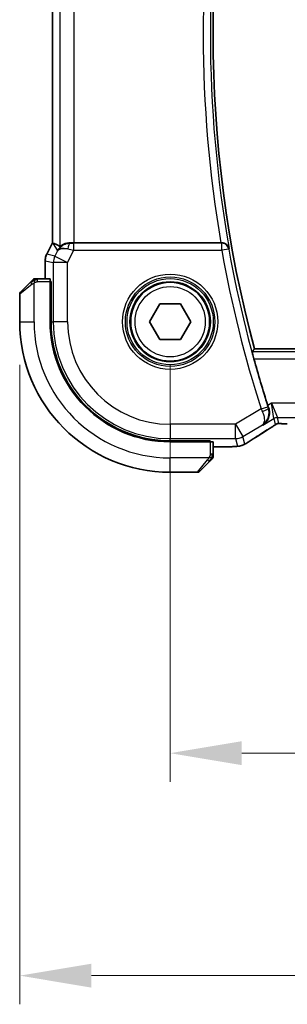
# Model space of a CAD drawing. Units: millimetres. Extents: x 29 to 3979, y 16 to 718.
# Drawn here: x 1176 to 1195, y 225 to 294 of the extents above; entities that cross this region are included whole.
import ezdxf

# ---------------------------------------------------------------- set-up
doc = ezdxf.new("R2010")
doc.units = ezdxf.units.MM
doc.header["$LTSCALE"] = 2
doc.layers.get('Defpoints').update_dxf_attribs({"lineweight": 25})
for name, color, linetype, lineweight in [('Dimension (ISO)', 7, 'Continuous', 18), ('Visible (ISO)', 7, 'Continuous', 35), ('Visible Narrow (ISO)', 7, 'Continuous', 25)]:
    doc.layers.add(name, color=color, linetype=linetype, lineweight=lineweight)
doc.styles.add('Note Text (TK)', font='txt')
doc.dimstyles.new('Default - Method 1b (TK)', dxfattribs={"dimscale": 2, "dimtxt": 2.5, "dimasz": 2.5, "dimexe": 1, "dimexo": 1.5, "dimgap": 1, "dimtad": 1, "dimtoh": 1, "dimrnd": 1e-08, "dimdsep": 46, "dimtxsty": 'Note Text (TK)', "dimcen": 0.09, "dimdle": 5, "dimclrd": 100, "dimclre": 100, "dimclrt": 7, "dimadec": 1, "dimazin": 1, "dimtfac": 1, "dimtmove": 0, "dimatfit": 3, "dimfxl": 1, "dimtolj": 1, "dimlwd": -1, "dimlwe": -1, "dimarcsym": 0})

# ---------------------------------------------------------------- blocks, each defined once
blk = doc.blocks.new('*D22')
at = {"layer": 'Defpoints', "color": 0}
for p in [(1186.918, 272.51), (1316.918, 272.51), (1316.918, 242.41)]:
    blk.add_point(p, dxfattribs=at)
at = {"layer": 'Dimension (ISO)', "color": 100}
for p, q in [((1186.918, 269.51), (1186.918, 240.41)), ((1316.918, 269.51), (1316.918, 240.41)), ((1191.918, 242.41), (1311.918, 242.41))]:
    blk.add_line(p, q, dxfattribs=at)
for points in [[(1191.918, 243.244), (1191.918, 241.577), (1186.918, 242.41)], [(1311.918, 243.244), (1311.918, 241.577), (1316.918, 242.41)]]:
    blk.add_solid(points, dxfattribs=at)
at = {"layer": 'Dimension (ISO)', "color": 7, "insert": (1246.974, 246.91), "char_height": 5, "attachment_point": 4, "style": 'Note Text (TK)'}
blk.add_mtext('\\A1;130', dxfattribs=at)
blk = doc.blocks.new('*D23')
at = {"layer": 'Defpoints', "color": 0}
for p in [(1176.418, 272.51), (1327.418, 272.51), (1327.418, 226.889)]:
    blk.add_point(p, dxfattribs=at)
at = {"layer": 'Dimension (ISO)', "color": 100}
for p, q in [((1176.418, 269.51), (1176.418, 224.889)), ((1327.418, 269.51), (1327.418, 224.889)), ((1181.418, 226.889), (1322.418, 226.889))]:
    blk.add_line(p, q, dxfattribs=at)
for points in [[(1181.418, 227.722), (1181.418, 226.055), (1176.418, 226.889)], [(1322.418, 227.722), (1322.418, 226.055), (1327.418, 226.889)]]:
    blk.add_solid(points, dxfattribs=at)
at = {"layer": 'Dimension (ISO)', "color": 7, "insert": (1247.528, 231.389), "char_height": 5, "attachment_point": 4, "style": 'Note Text (TK)'}
blk.add_mtext('\\A1;151', dxfattribs=at)

msp = doc.modelspace()

# ---------------------------------------------------------------- linework, layer by layer
at = {"layer": 'Visible (ISO)'}
for p, q in [((1178.696, 278.0037), (1178.696, 307.0172)), ((1178.3015, 277.2149), (1178.696, 278.0037)), ((1178.696, 278.0037), (1178.6965, 278.0036)), ((1178.7215, 277.9977), (1178.6965, 278.0036)), ((1190.4644, 278.0104), (1180.2269, 278.0104)), ((1178.3015, 277.2149), (1178.3015, 277.2149)), ((1178.196, 276.7677), (1178.196, 276.7677)), ((1178.196, 275.5104), (1178.196, 276.7677)), ((1178.5356, 275.5104), (1177.6719, 275.5104)), ((1176.4761, 274.569), (1177.1698, 275.2627)), ((1178.5425, 275.3104), (1178.6041, 275.3104)), ((1178.5425, 275.3104), (1178.5425, 272.5104)), ((1178.6041, 275.2104), (1178.5425, 275.2104)), ((1178.6041, 275.3104), (1178.6041, 272.5104)), ((1176.4175, 274.4276), (1176.4175, 272.5104)), ((1185.4742, 272.5104), (1186.1959, 273.7604)), ((1186.1959, 273.7604), (1187.6392, 273.7604)), ((1187.6392, 273.7604), (1188.3609, 272.5104)), ((1186.1959, 271.2604), (1185.4742, 272.5104)), ((1188.3609, 272.5104), (1187.6392, 271.2604)), ((1187.6392, 271.2604), (1186.1959, 271.2604)), ((1311.0393, 270.6104), (1192.7957, 270.6104)), ((1186.9175, 264.197), (1189.7175, 264.197)), ((1186.9175, 264.1354), (1189.7175, 264.1354)), ((1189.6175, 264.1354), (1189.6175, 264.197)), ((1189.7175, 264.197), (1189.7175, 264.1354)), ((1189.9175, 263.2648), (1189.9175, 264.1285)), ((1190.7278, 263.7889), (1189.9175, 263.7889)), ((1189.6698, 262.7627), (1188.9761, 262.069)), ((1186.9175, 262.0104), (1188.8347, 262.0104))]:
    msp.add_line(p, q, dxfattribs=at)
msp.add_circle((1186.9175, 272.5104), 2.75, dxfattribs=at)
for centre, radius, start, end in [((1274.6745, 292.5104), 84.7569, 165.025691, 194.974309), ((1177.5004, 275.3104), 0.2, 112.5, 135), ((1177.5004, 275.3104), 0.2, 90, 112.5), ((1176.6175, 274.4276), 0.2, 135, 180), ((1186.9175, 272.5104), 10.5, 180, 270), ((1186.9175, 272.5104), 8.375, 180, 270), ((1186.9175, 272.5104), 8.3135, 180, 270), ((1274.6745, 292.5104), 84.9665, 195.420287, 197.706712), ((1189.7175, 263.0933), 0.2, 315, 337.421915), ((1189.7175, 263.0933), 0.2, 337.5, 0), ((1188.8347, 262.2104), 0.2, 270, 315)]:
    msp.add_arc(centre, radius, start, end, dxfattribs=at)
for centre, major_axis, ratio, start_param, end_param in [((1181.0637, 275.2074), (-2.5688, 2.7639), 0.1840374, 5.6849431, 6.0150243), ((1179.9497, 277.0098), (0.9044, -0.4271), 0.4888463, 1.9893197, 3.0957155), ((1179.9497, 277.0098), (-1.0029, -0.0582), 0.9795684, 5.5741968, 5.7526463), ((1179.9497, 277.0098), (-1.0029, -0.0582), 0.9795684, 4.6462505, 4.9993093), ((1180.2269, 278.0454), (-1, 0), 0.0349208, 1.2882354, 1.5707963), ((1190.4617, 278.0278), (0.5064, -0.0001), 0.0342554, 4.7178648, 4.8577698), ((1178.5356, 275.3104), (0, 0.2), 0.0349208, 4.712389, 6.2831853), ((1193.2791, 265.6432), (0.4264, -0.6769), 0.5272512, 6.2819386, 6.2831114), ((1189.7175, 264.1285), (-0.2, 0), 0.0349208, 3.1415927, 4.712389)]:
    msp.add_ellipse(centre, major_axis=major_axis, ratio=ratio, start_param=start_param, end_param=end_param, dxfattribs=at)
for points, knots in [([(1179.1522, 277.6047), (1179.2221, 277.6926), (1179.3113, 277.7731), (1179.4754, 277.8749), (1179.5421, 277.9076), (1179.6122, 277.933)], [0, 0, 0, 0, 0.039138194, 0.039138194, 0.062376192, 0.062376192, 0.062376192, 0.062376192]), ([(1179.9481, 278.0118), (1179.9179, 278.0121), (1179.8885, 278.0111), (1179.7705, 278.0025), (1179.6808, 277.9837), (1179.5235, 277.9318), (1179.4558, 277.8992), (1179.3522, 277.8407), (1179.3072, 277.8095), (1179.2471, 277.7669), (1179.2307, 277.7556), (1179.2275, 277.7575)], [-0.4045473, -0.4045473, -0.4045473, -0.4045473, -0.39545561, -0.39545561, -0.36640697, -0.36640697, -0.33735833, -0.33735833, -0.3089286, -0.3089286, -0.28182855, -0.28182855, -0.28182855, -0.28182855]), ([(1191.0409, 277.6152), (1191.0408, 277.616), (1191.0406, 277.6168), (1191.0297, 277.6658), (1191.0109, 277.7134), (1190.9587, 277.8019), (1190.9251, 277.8438), (1190.8323, 277.9258), (1190.7778, 277.9551), (1190.6992, 277.9857), (1190.6679, 277.9949), (1190.6027, 278.0074), (1190.5692, 278.0108), (1190.535, 278.0106)], [-0.00035815, -0.00035815, -0.00035815, -0.00035815, 0, 0, 0.02150516, 0.02150516, 0.04259517, 0.04259517, 0.06882241, 0.06882241, 0.08445704, 0.08445704, 0.09977381, 0.09977381, 0.09977381, 0.09977381]), ([(1178.196, 276.7677), (1178.196, 276.8741), (1178.2136, 276.9817), (1178.262, 277.1279), (1178.2802, 277.1722), (1178.3016, 277.2148)], [0, 0, 0, 0, 0.031909933, 0.031909933, 0.046206547, 0.046206547, 0.046206547, 0.046206547]), ([(1177.5456, 275.5104), (1177.5341, 275.5104), (1177.5243, 275.5104), (1177.517, 275.5104), (1177.5099, 275.5104), (1177.5053, 275.5104), (1177.5029, 275.5104), (1177.5026, 275.5104), (1177.5024, 275.5104), (1177.5021, 275.5104), (1177.5005, 275.5104), (1177.5004, 275.5104), (1177.5004, 275.5104)], [0.5, 0.5, 0.5, 0.5, 0.6699894, 0.6699894, 0.6699894, 0.83656608, 0.83656608, 0.83656608, 0.85622576, 0.85622576, 0.85622576, 1, 1, 1, 1]), ([(1177.6719, 275.5104), (1177.6639, 275.5104), (1177.6557, 275.5104), (1177.647, 275.5104), (1177.6385, 275.5104), (1177.6296, 275.5104), (1177.6206, 275.5104), (1177.6115, 275.5104), (1177.6024, 275.5104), (1177.5936, 275.5104), (1177.5846, 275.5104), (1177.576, 275.5104), (1177.5681, 275.5104), (1177.5599, 275.5104), (1177.5524, 275.5104), (1177.5456, 275.5104)], [0, 0, 0, 0, 0.10026775, 0.10026775, 0.10026775, 0.19847065, 0.19847065, 0.19847065, 0.29651622, 0.29651622, 0.29651622, 0.39628078, 0.39628078, 0.39628078, 0.5, 0.5, 0.5, 0.5]), ([(1177.3059, 275.3988), (1177.2979, 275.3908), (1177.2892, 275.3821), (1177.2799, 275.3728), (1177.2708, 275.3637), (1177.2612, 275.3541), (1177.251, 275.3439), (1177.2415, 275.3344), (1177.2318, 275.3247), (1177.2225, 275.3154), (1177.213, 275.3059), (1177.2038, 275.2967), (1177.1949, 275.2878), (1177.1861, 275.279), (1177.1777, 275.2706), (1177.1698, 275.2627)], [0.5, 0.5, 0.5, 0.5, 0.60524772, 0.60524772, 0.60524772, 0.707891, 0.707891, 0.707891, 0.80414857, 0.80414857, 0.80414857, 0.90207429, 0.90207429, 0.90207429, 1, 1, 1, 1]), ([(1177.359, 275.4519), (1177.3589, 275.4518), (1177.3589, 275.4518), (1177.356, 275.4489), (1177.3532, 275.4461), (1177.3476, 275.4405), (1177.3392, 275.4321), (1177.3304, 275.4233), (1177.3184, 275.4113), (1177.3059, 275.3988)], [0, 0, 0, 0, 0.16464555, 0.16464555, 0.16464555, 0.3268563, 0.3268563, 0.3268563, 0.5, 0.5, 0.5, 0.5]), ([(1192.7667, 269.9181), (1192.7499, 269.9789), (1192.7325, 270.0438), (1192.7009, 270.166), (1192.6868, 270.223), (1192.6656, 270.3128), (1192.6571, 270.3518), (1192.6477, 270.4024), (1192.6464, 270.4157), (1192.648, 270.4178)], [0.231023484, 0.231023484, 0.231023484, 0.231023484, 0.249883853, 0.249883853, 0.269225108, 0.269225108, 0.288164664, 0.288164664, 0.305817807, 0.305817807, 0.305817807, 0.305817807]), ([(1193.3969, 265.3011), (1193.3978, 265.3017), (1193.3987, 265.3022), (1193.4807, 265.356), (1193.5551, 265.4232), (1193.683, 265.5806), (1193.7377, 265.6721), (1193.8301, 265.91), (1193.8489, 266.0462), (1193.8446, 266.271), (1193.8287, 266.3757), (1193.7946, 266.4791)], [-0.00045871, -0.00045871, -0.00045871, -0.00045871, 0, 0, 0.04212743, 0.04212743, 0.08404876, 0.08404876, 0.13992167, 0.13992167, 0.18485081, 0.18485081, 0.18485081, 0.18485081]), ([(1194.1236, 265.237), (1194.0763, 265.2049), (1194.0237, 265.1701), (1193.8899, 265.0829), (1193.7971, 265.024), (1193.7054, 264.9663)], [0.000042201, 0.000042201, 0.000042201, 0.000042201, 0.030552644, 0.030552644, 0.068936535, 0.068936535, 0.068936535, 0.068936535]), ([(1194.3815, 265.3921), (1194.3764, 265.3906), (1194.3718, 265.3891), (1194.363, 265.3862), (1194.3588, 265.3847), (1194.3472, 265.3802), (1194.3404, 265.3774), (1194.3233, 265.3695), (1194.3172, 265.3662), (1194.3031, 265.358), (1194.2947, 265.3528), (1194.2639, 265.3335), (1194.2409, 265.3179), (1194.1875, 265.2809), (1194.1577, 265.2601), (1194.1236, 265.237)], [0, 0, 0, 0, 0.001727332, 0.001727332, 0.003642764, 0.003642764, 0.007425804, 0.007425804, 0.014493363, 0.014493363, 0.021781004, 0.021781004, 0.0372761, 0.0372761, 0.058992885, 0.058992885, 0.058992885, 0.058992885]), ([(1194.6595, 265.3987), (1194.6014, 265.4005), (1194.5484, 265.4045), (1194.4789, 265.4049), (1194.4646, 265.4048), (1194.4441, 265.4035), (1194.4359, 265.4027), (1194.4215, 265.4006), (1194.4165, 265.3998), (1194.4072, 265.3981), (1194.4029, 265.3972), (1194.393, 265.395), (1194.3871, 265.3936), (1194.3815, 265.3921)], [0, 0, 0, 0, 0.023135597, 0.023135597, 0.03135736, 0.03135736, 0.035233345, 0.035233345, 0.037069207, 0.037069207, 0.038486945, 0.038486945, 0.04024375, 0.04024375, 0.04024375, 0.04024375]), ([(1195.0945, 265.3936), (1195.0217, 265.3936), (1194.9474, 265.3937), (1194.8378, 265.3948), (1194.7997, 265.3953), (1194.7267, 265.3968), (1194.6914, 265.3977), (1194.6595, 265.3987)], [0, 0, 0, 0, 0.021842432, 0.021842432, 0.033974729, 0.033974729, 0.046854541, 0.046854541, 0.046854541, 0.046854541]), ([(1191.4518, 263.8019), (1191.4187, 263.8), (1191.3815, 263.7983), (1191.3049, 263.7954), (1191.2664, 263.7942), (1191.1555, 263.7914), (1191.0754, 263.7902), (1190.9277, 263.7891), (1190.8598, 263.7889), (1190.7709, 263.7889), (1190.7493, 263.7889), (1190.7278, 263.7889)], [0.000039985, 0.000039985, 0.000039985, 0.000039985, 0.017260114, 0.017260114, 0.032011822, 0.032011822, 0.056935168, 0.056935168, 0.077131206, 0.077131206, 0.083602831, 0.083602831, 0.083602831, 0.083602831]), ([(1191.8894, 263.8658), (1191.8401, 263.8506), (1191.7902, 263.8396), (1191.7347, 263.8287), (1191.7055, 263.8239), (1191.607, 263.8123), (1191.5402, 263.8069), (1191.4518, 263.8019)], [0, 0, 0, 0, 0.021965955, 0.021965955, 0.040425228, 0.040425228, 0.085967153, 0.085967153, 0.085967153, 0.085967153]), ([(1192.2263, 264.0227), (1192.2021, 264.0086), (1192.1789, 263.9953), (1192.1403, 263.9736), (1192.1248, 263.965), (1192.0962, 263.9496), (1192.0832, 263.9427), (1192.0547, 263.9286), (1192.0383, 263.9209), (1192.009, 263.9081), (1191.9959, 263.9027), (1191.9648, 263.8905), (1191.9471, 263.8842), (1191.916, 263.8738), (1191.9023, 263.8696), (1191.8894, 263.8658)], [0, 0, 0, 0, 0.008714314, 0.008714314, 0.015013641, 0.015013641, 0.019433003, 0.019433003, 0.024698828, 0.024698828, 0.029212149, 0.029212149, 0.035647246, 0.035647246, 0.040939665, 0.040939665, 0.040939665, 0.040939665]), ([(1192.4412, 264.1558), (1192.4263, 264.146), (1192.4099, 264.1352), (1192.3791, 264.1154), (1192.3665, 264.1074), (1192.3347, 264.0876), (1192.3145, 264.0753), (1192.2739, 264.0508), (1192.2529, 264.0383), (1192.2306, 264.0252), (1192.2284, 264.0239), (1192.2263, 264.0227)], [0, 0, 0, 0, 0.00840748, 0.00840748, 0.013463833, 0.013463833, 0.020556263, 0.020556263, 0.027745436, 0.027745436, 0.028517831, 0.028517831, 0.028517831, 0.028517831]), ([(1189.9175, 263.1382), (1189.9175, 263.144), (1189.9175, 263.1503), (1189.9175, 263.157), (1189.9175, 263.1637), (1189.9175, 263.1707), (1189.9175, 263.1779), (1189.9175, 263.1851), (1189.9175, 263.1925), (1189.9175, 263.1999), (1189.9175, 263.2072), (1189.9175, 263.2146), (1189.9175, 263.222), (1189.9175, 263.2236), (1189.9175, 263.2252), (1189.9175, 263.2269), (1189.9175, 263.2326), (1189.9175, 263.2383), (1189.9175, 263.2439), (1189.9175, 263.2511), (1189.9175, 263.2581), (1189.9175, 263.2648)], [0.5, 0.5, 0.5, 0.5, 0.58502424, 0.58502424, 0.58502424, 0.66947181, 0.66947181, 0.66947181, 0.75324782, 0.75324782, 0.75324782, 0.83626522, 0.83626522, 0.83626522, 0.85443497, 0.85443497, 0.85443497, 0.91835525, 0.91835525, 0.91835525, 1, 1, 1, 1]), ([(1189.9175, 263.0933), (1189.9175, 263.0933), (1189.9175, 263.0933), (1189.9175, 263.0935), (1189.9175, 263.0938), (1189.9175, 263.0942), (1189.9175, 263.095), (1189.9175, 263.0958), (1189.9175, 263.097), (1189.9175, 263.0985), (1189.9175, 263.1001), (1189.9175, 263.1021), (1189.9175, 263.1045), (1189.9175, 263.107), (1189.9175, 263.1098), (1189.9175, 263.1131), (1189.9175, 263.1165), (1189.9175, 263.1202), (1189.9175, 263.1244), (1189.9175, 263.1286), (1189.9175, 263.1333), (1189.9175, 263.1382)], [0, 0, 0, 0, 0.07187067, 0.07187067, 0.07187067, 0.14250295, 0.14250295, 0.14250295, 0.21256871, 0.21256871, 0.21256871, 0.28268769, 0.28268769, 0.28268769, 0.35348445, 0.35348445, 0.35348445, 0.42564648, 0.42564648, 0.42564648, 0.5, 0.5, 0.5, 0.5]), ([(1189.6698, 262.7627), (1189.6755, 262.7684), (1189.6811, 262.774), (1189.6871, 262.78), (1189.6931, 262.786), (1189.6993, 262.7922), (1189.7059, 262.7988), (1189.7124, 262.8053), (1189.7193, 262.8122), (1189.7262, 262.8191), (1189.7332, 262.8261), (1189.7404, 262.8333), (1189.7474, 262.8403), (1189.7545, 262.8474), (1189.7614, 262.8543), (1189.7682, 262.8611), (1189.7749, 262.8678), (1189.7814, 262.8743), (1189.7876, 262.8805), (1189.7938, 262.8867), (1189.7997, 262.8927), (1189.8054, 262.8983)], [0, 0, 0, 0, 0.071275, 0.071275, 0.071275, 0.14246065, 0.14246065, 0.14246065, 0.21364074, 0.21364074, 0.21364074, 0.28489899, 0.28489899, 0.28489899, 0.35632005, 0.35632005, 0.35632005, 0.42799051, 0.42799051, 0.42799051, 0.5, 0.5, 0.5, 0.5]), ([(1189.8054, 262.8983), (1189.811, 262.9039), (1189.8164, 262.9093), (1189.8214, 262.9143), (1189.8264, 262.9193), (1189.831, 262.9239), (1189.8351, 262.928), (1189.8392, 262.9321), (1189.8427, 262.9357), (1189.8457, 262.9386), (1189.8487, 262.9416), (1189.8511, 262.944), (1189.8529, 262.9458), (1189.8546, 262.9475), (1189.8558, 262.9488), (1189.8567, 262.9496), (1189.8578, 262.9507), (1189.8584, 262.9513), (1189.8587, 262.9516), (1189.859, 262.9519), (1189.859, 262.9519), (1189.859, 262.9519)], [0.5, 0.5, 0.5, 0.5, 0.57172447, 0.57172447, 0.57172447, 0.6426242, 0.6426242, 0.6426242, 0.71336021, 0.71336021, 0.71336021, 0.78457822, 0.78457822, 0.78457822, 0.85049403, 0.85049403, 0.85049403, 0.92879556, 0.92879556, 0.92879556, 1, 1, 1, 1])]:
    msp.add_open_spline(points, degree=3, knots=knots, dxfattribs=at)
for points, degree in [([(1192.648, 270.4178), (1192.7218, 270.5142), (1192.7957, 270.6104)], 2), ([(1193.7332, 266.6684), (1193.753, 266.6065), (1193.7737, 266.5426), (1193.7946, 266.4791)], 3), ([(1194.6595, 265.3987), (1194.6634, 265.3986), (1194.6674, 265.3987), (1194.6715, 265.399)], 3), ([(1193.705, 264.966), (1193.2315, 264.6678), (1192.7972, 264.3895), (1192.4406, 264.1554)], 3), ([(1191.4518, 263.8019), (1191.4403, 263.8013), (1191.4285, 263.8012), (1191.4164, 263.8018)], 3)]:
    msp.add_open_spline(points, degree=degree, dxfattribs=at)
at = {"layer": 'Visible Narrow (ISO)'}
for p, q in [((1179.2275, 307.2634), (1179.2275, 277.7575)), ((1178.6965, 278.0036), (1178.6965, 307.0173)), ((1180.2269, 278.0104), (1180.2269, 307.0104)), ((1178.302, 277.2146), (1178.6965, 278.0036)), ((1178.7215, 277.9977), (1179.0558, 277.4568)), ((1179.9591, 277.994), (1179.9481, 278.0118)), ((1180.1911, 277.4927), (1180.1911, 277.9924)), ((1190.5197, 277.9924), (1180.1911, 277.9924)), ((1190.535, 278.0106), (1190.5197, 277.9924)), ((1190.5197, 277.4927), (1190.5197, 277.9924)), ((1191.0117, 277.5805), (1190.5197, 277.4927)), ((1191.0117, 277.5805), (1191.0409, 277.6152)), ((1178.302, 277.2146), (1178.3015, 277.2149)), ((1178.8679, 277.081), (1178.302, 277.2146)), ((1179.0558, 277.4568), (1178.8679, 277.081)), ((1178.8679, 277.081), (1179.7618, 276.6341)), ((1179.7618, 276.6341), (1180.1911, 277.4927)), ((1180.1911, 277.4927), (1190.5197, 277.4927)), ((1178.196, 276.7677), (1178.1965, 276.7677)), ((1178.1965, 276.7677), (1178.7624, 276.6341)), ((1178.1965, 275.5104), (1178.1965, 276.7677)), ((1179.7618, 276.6341), (1178.7624, 276.6341)), ((1178.7624, 276.6341), (1178.7624, 272.5104)), ((1179.7618, 272.5104), (1179.7618, 276.6341)), ((1177.6719, 275.4519), (1177.6719, 275.5104)), ((1177.2847, 275.1213), (1176.4175, 274.4276)), ((1177.4175, 272.5104), (1177.4175, 275.2164)), ((1177.6719, 275.3104), (1177.6719, 275.4519)), ((1177.6719, 275.3104), (1178.5425, 275.3104)), ((1178.5425, 275.0104), (1178.6041, 275.0104)), ((1176.4175, 272.5104), (1177.4175, 272.5104)), ((1178.6041, 272.5104), (1178.7624, 272.5104)), ((1179.7618, 272.5104), (1178.7624, 272.5104)), ((1311.1871, 270.4178), (1192.648, 270.4178)), ((1192.7667, 269.9181), (1311.0684, 269.9181)), ((1193.2662, 266.4289), (1193.7421, 266.5813)), ((1193.9856, 266.8198), (1193.7332, 266.6684)), ((1193.9856, 266.8198), (1194.4009, 265.8204)), ((1194.1438, 265.7492), (1193.9856, 266.8198)), ((1309.8495, 266.8198), (1193.9856, 266.8198)), ((1193.2662, 266.4289), (1191.476, 265.3547)), ((1193.7946, 266.4791), (1193.7727, 266.4872)), ((1191.476, 265.3547), (1186.9175, 265.3547)), ((1186.9175, 265.3547), (1186.9175, 264.3553)), ((1191.476, 265.3547), (1191.9901, 264.4977)), ((1191.476, 264.3553), (1191.476, 265.3547)), ((1191.9901, 264.4977), (1193.3552, 265.3168)), ((1193.3552, 265.3168), (1193.3969, 265.3011)), ((1193.3969, 265.3011), (1194.1438, 265.7492)), ((1194.1438, 265.7492), (1194.2566, 265.3417)), ((1194.5137, 265.4129), (1194.4009, 265.8204)), ((1194.4009, 265.8204), (1309.4342, 265.8204)), ((1192.1346, 263.9763), (1191.9901, 264.4977)), ((1186.9175, 264.3553), (1191.476, 264.3553)), ((1186.9175, 264.197), (1186.9175, 264.3553)), ((1189.4175, 264.197), (1189.4175, 264.1354)), ((1189.7175, 264.1354), (1189.7175, 263.2648)), ((1190.7278, 263.7894), (1189.9175, 263.7894)), ((1190.7278, 263.7894), (1190.7278, 263.7889)), ((1191.476, 264.3553), (1191.6204, 263.8338)), ((1189.859, 263.2648), (1189.7175, 263.2648)), ((1189.9175, 263.2648), (1189.859, 263.2648)), ((1189.6235, 263.0104), (1186.9175, 263.0104)), ((1186.9175, 262.0104), (1186.9175, 263.0104)), ((1188.8347, 262.0104), (1189.5284, 262.8776))]:
    msp.add_line(p, q, dxfattribs=at)
for radius in [3.3224, 3.1226, 3.0084, 2.8085, 2.45]:
    msp.add_circle((1186.9175, 272.5104), radius, dxfattribs=at)
for centre, radius, start, end in [((1274.6745, 292.5104), 84.9496, 169.901445, 190.098555), ((1274.6745, 292.5104), 85.4493, 170.230132, 189.769868), ((1274.6745, 292.5104), 84.9845, 190.118161, 197.764419), ((1274.6745, 292.5104), 85.4842, 190.118161, 197.764419), ((1186.9175, 272.5104), 9.5, 180, 270), ((1186.9175, 272.5104), 8.1551, 180, 270), ((1186.9175, 272.5104), 7.1557, 180, 270)]:
    msp.add_arc(centre, radius, start, end, dxfattribs=at)
for centre, major_axis, ratio, start_param, end_param in [((1179.9591, 277.4943), (0.0072, 0.4999), 0.3813813, 0.0377619, 1.3889565), ((1180.1998, 277.5101), (-1.0063, 0.2235), 0.0183726, 1.1367076, 1.5662016), ((1180.1998, 278.0098), (-0.5591, -0.0003), 0.0312265, 1.1256714, 1.5551653), ((1190.5197, 277.4927), (-0.3834, 0.321), 0.9989644, 4.0157984, 5.4089796), ((1179.1961, 276.7676), (0.2298, 0.9732), 0.9996142, 1.3391163, 1.8024763), ((1179.7618, 276.6341), (-0.2298, -0.9732), 0.9993569, 4.480709, 4.944069), ((1177.3112, 275.1213), (-0.1414, 0.1414), 0.0943696, 0, 0.7383527), ((1177.3112, 275.1213), (-0.1414, 0.1414), 0.0943696, 0.7383527, 1.4767054), ((1193.7623, 266.5878), (-0.1585, 0.4947), 0.0408886, 1.5707453, 1.7624325), ((1193.2855, 266.4376), (0.4166, -0.9237), 0.020887, 4.7124201, 4.9063926), ((1193.297, 266.3342), (0.4749, 0.1563), 0.1894207, 4.7552126, 6.2476349), ((1194.4009, 265.3207), (0.4819, 0.1335), 0.9993441, 1.3007553, 1.8408373), ((1194.5137, 264.9132), (0.4819, 0.1335), 0.9993441, 1.5707963, 1.8408373), ((1194.5137, 264.9132), (0.4819, 0.1335), 0.9993441, 1.3007553, 1.5707963), ((1191.476, 265.3547), (-0.9637, -0.2669), 0.9993441, 1.3007553, 1.8408373), ((1197.1204, 266.8251), (-5.7991, -3.4837), 0.0299346, 5.3271591, 5.6411764), ((1193.2791, 265.6432), (0.4264, -0.6769), 0.5272512, 6.2421015, 6.2819386), ((1191.6204, 264.8332), (0.9637, 0.2669), 0.9993441, 4.442348, 4.712389), ((1191.6204, 264.8332), (0.9637, 0.2669), 0.9993441, 4.712389, 4.98243), ((1192.0021, 264.8245), (0.4391, -0.6687), 0.757688, 6.2296836, 6.2819721), ((1189.5284, 262.9042), (-0.1414, 0.1414), 0.0943696, 1.6648873, 2.40324), ((1189.5284, 262.9042), (0.1414, -0.1414), 0.0943696, 5.5448326, 6.2831853)]:
    msp.add_ellipse(centre, major_axis=major_axis, ratio=ratio, start_param=start_param, end_param=end_param, dxfattribs=at)
for points in [[(1177.4166, 275.4362), (1177.4154, 275.4488), (1177.4146, 275.4699), (1177.4209, 275.4939), (1177.4227, 275.4947), (1177.4239, 275.4952)], [(1177.4166, 275.4362), (1177.4309, 275.45), (1177.4564, 275.4735), (1177.5029, 275.5027), (1177.5323, 275.5104), (1177.5456, 275.5104)], [(1177.4166, 275.4362), (1177.408, 275.4279), (1177.3899, 275.4099), (1177.3571, 275.3752), (1177.3135, 275.3291), (1177.2542, 275.27), (1177.2167, 275.235), (1177.1977, 275.2169)], [(1177.4166, 275.4362), (1177.4011, 275.435), (1177.3741, 275.4323), (1177.3365, 275.4215), (1177.3148, 275.4077), (1177.3059, 275.3988)], [(1177.4166, 275.4362), (1177.4258, 275.4369), (1177.4457, 275.4382), (1177.4826, 275.4405), (1177.5325, 275.4436), (1177.6016, 275.4481), (1177.6476, 275.4519), (1177.6719, 275.4519)], [(1177.4166, 275.4362), (1177.4177, 275.4235), (1177.4216, 275.3953), (1177.4359, 275.3237), (1177.4555, 275.2678), (1177.4656, 275.2431)], [(1194.1236, 265.237), (1194.1157, 265.2316), (1194.1074, 265.2265), (1194.0988, 265.2218)], [(1194.3815, 265.3921), (1194.3811, 265.392), (1194.3808, 265.393), (1194.3803, 265.3947)], [(1191.8894, 263.8658), (1191.8886, 263.8656), (1191.8879, 263.8674), (1191.8872, 263.8701)], [(1192.2263, 264.0227), (1192.2286, 264.0241), (1192.2308, 264.0256), (1192.2328, 264.0273)], [(1189.8431, 263.0092), (1189.8437, 263.0169), (1189.8449, 263.0334), (1189.8467, 263.0626), (1189.849, 263.0992), (1189.852, 263.1473), (1189.8562, 263.2062), (1189.859, 263.2446), (1189.859, 263.2648)], [(1189.8431, 263.0092), (1189.8569, 263.0235), (1189.8805, 263.049), (1189.9098, 263.0954), (1189.9175, 263.1248), (1189.9175, 263.1382)], [(1189.8431, 263.0092), (1189.8372, 263.0031), (1189.8246, 262.9904), (1189.8027, 262.969), (1189.7756, 262.9438), (1189.7424, 262.9122), (1189.7027, 262.8729), (1189.6611, 262.8301), (1189.6369, 262.8042), (1189.624, 262.7906)], [(1189.8431, 263.0092), (1189.8305, 263.0104), (1189.8025, 263.0147), (1189.7308, 263.0288), (1189.6749, 263.0484), (1189.6502, 263.0585)], [(1189.8431, 263.0092), (1189.8419, 262.9937), (1189.8392, 262.9668), (1189.8282, 262.9291), (1189.8143, 262.9072), (1189.8054, 262.8983)], [(1189.8431, 263.0092), (1189.8485, 263.0087), (1189.8586, 263.008), (1189.8718, 263.0081), (1189.8834, 263.0093), (1189.893, 263.0116), (1189.8998, 263.0145), (1189.9026, 263.0167), (1189.9024, 263.0167), (1189.9023, 263.0168)]]:
    msp.add_open_spline(points, degree=3, dxfattribs=at)
for points, knots in [([(1177.2847, 275.1213), (1177.2888, 275.1246), (1177.3022, 275.1351), (1177.3193, 275.1478), (1177.3301, 275.1559), (1177.3423, 275.165), (1177.3544, 275.1737), (1177.3671, 275.1827), (1177.3798, 275.1913), (1177.3904, 275.1985), (1177.4036, 275.2075), (1177.4139, 275.2141), (1177.4175, 275.2164)], [0, 0, 0, 0, 0.3215828, 0.3215828, 0.3215828, 0.5255123, 0.5255123, 0.5255123, 0.7373622, 0.7373622, 0.7373622, 1, 1, 1, 1]), ([(1177.4175, 275.2164), (1177.4199, 275.2179), (1177.4232, 275.2199), (1177.4272, 275.2222), (1177.4364, 275.2277), (1177.4499, 275.2349), (1177.4656, 275.2431)], [0.00000016, 0.00000016, 0.00000016, 0.00000016, 0.07789573, 0.07789573, 0.07789573, 0.25827312, 0.25827312, 0.25827312, 0.25827312]), ([(1177.4656, 275.2431), (1177.4775, 275.2493), (1177.4907, 275.2561), (1177.5047, 275.2628), (1177.5175, 275.269), (1177.5309, 275.2752), (1177.5446, 275.2806), (1177.5585, 275.286), (1177.5726, 275.2906), (1177.5861, 275.2944), (1177.6013, 275.2987), (1177.6158, 275.3021), (1177.6286, 275.3048), (1177.6484, 275.309), (1177.664, 275.3104), (1177.6719, 275.3104)], [0.25827312, 0.25827312, 0.25827312, 0.25827312, 0.39314391, 0.39314391, 0.39314391, 0.51690147, 0.51690147, 0.51690147, 0.64201572, 0.64201572, 0.64201572, 0.78266988, 0.78266988, 0.78266988, 1, 1, 1, 1]), ([(1193.3469, 266.251), (1193.4347, 266.0584), (1193.4787, 265.8789), (1193.4892, 265.7367), (1193.4944, 265.6657), (1193.4915, 265.6036), (1193.4823, 265.5492), (1193.4636, 265.4391), (1193.4188, 265.3614), (1193.3552, 265.3168)], [0, 0, 0, 0, 0.032940287, 0.032940287, 0.032940287, 0.04941043, 0.04941043, 0.04941043, 0.082762354, 0.082762354, 0.082762354, 0.082762354]), ([(1193.3552, 265.3168), (1193.4885, 265.4001), (1193.6036, 265.5176), (1193.6879, 265.6637), (1193.7172, 265.7145), (1193.7427, 265.7688), (1193.7635, 265.827), (1193.7721, 265.8513), (1193.78, 265.8764), (1193.7869, 265.9021), (1193.8339, 266.0763), (1193.8391, 266.2827), (1193.7727, 266.4872)], [-0.082762354, -0.082762354, -0.082762354, -0.082762354, -0.04941043, -0.04941043, -0.04941043, -0.037799166, -0.037799166, -0.037799166, -0.032940287, -0.032940287, -0.032940287, 0, 0, 0, 0]), ([(1194.0988, 265.2218), (1194.0742, 265.2052), (1194.046, 265.1865), (1194.0169, 265.1672), (1193.9873, 265.1477), (1193.9566, 265.1276), (1193.9273, 265.1086), (1193.8979, 265.0895), (1193.8698, 265.0715), (1193.8406, 265.0528), (1193.8117, 265.0343), (1193.7816, 265.0152), (1193.756, 264.999), (1193.7305, 264.9828), (1193.7096, 264.9697), (1193.6904, 264.9576)], [0.5, 0.5, 0.5, 0.5, 0.59880591, 0.59880591, 0.59880591, 0.69938949, 0.69938949, 0.69938949, 0.80039442, 0.80039442, 0.80039442, 0.90047077, 0.90047077, 0.90047077, 1, 1, 1, 1]), ([(1194.2566, 265.3417), (1194.2569, 265.3407), (1194.2568, 265.3395), (1194.2549, 265.337), (1194.253, 265.3344), (1194.2493, 265.3305), (1194.2428, 265.3249), (1194.2364, 265.3194), (1194.2274, 265.3123), (1194.2141, 265.3025), (1194.2026, 265.294), (1194.188, 265.2835), (1194.1716, 265.2719), (1194.1691, 265.2702), (1194.1665, 265.2684), (1194.164, 265.2666), (1194.1447, 265.2531), (1194.1231, 265.2382), (1194.0988, 265.2218)], [0, 0, 0, 0, 0.10043595, 0.10043595, 0.10043595, 0.20091172, 0.20091172, 0.20091172, 0.30131259, 0.30131259, 0.30131259, 0.38827689, 0.38827689, 0.38827689, 0.4014898, 0.4014898, 0.4014898, 0.5, 0.5, 0.5, 0.5]), ([(1194.6715, 265.399), (1194.6504, 265.3996), (1194.6309, 265.4004), (1194.6134, 265.4011), (1194.6112, 265.4012), (1194.6091, 265.4013), (1194.607, 265.4014), (1194.5883, 265.4023), (1194.5723, 265.4033), (1194.5594, 265.4042), (1194.5465, 265.4052), (1194.5367, 265.4062), (1194.5298, 265.4071), (1194.5228, 265.4081), (1194.5188, 265.4091), (1194.5166, 265.4101), (1194.5144, 265.411), (1194.514, 265.412), (1194.5137, 265.4129)], [0.5, 0.5, 0.5, 0.5, 0.59026173, 0.59026173, 0.59026173, 0.60139356, 0.60139356, 0.60139356, 0.7012203, 0.7012203, 0.7012203, 0.80085276, 0.80085276, 0.80085276, 0.90040746, 0.90040746, 0.90040746, 1, 1, 1, 1]), ([(1195.0945, 265.3941), (1195.062, 265.3941), (1195.0281, 265.3941), (1194.9917, 265.3942), (1194.9556, 265.3944), (1194.9172, 265.3946), (1194.8799, 265.395), (1194.8423, 265.3953), (1194.806, 265.3958), (1194.7711, 265.3965), (1194.7353, 265.3972), (1194.7011, 265.3981), (1194.6715, 265.399)], [0, 0, 0, 0, 0.12428296, 0.12428296, 0.12428296, 0.24765205, 0.24765205, 0.24765205, 0.37214575, 0.37214575, 0.37214575, 0.5, 0.5, 0.5, 0.5]), ([(1191.4164, 263.8018), (1191.3889, 263.8002), (1191.3591, 263.7988), (1191.3264, 263.7975), (1191.2941, 263.7962), (1191.259, 263.795), (1191.2219, 263.794), (1191.1849, 263.793), (1191.1459, 263.7922), (1191.1063, 263.7915), (1191.0665, 263.7909), (1191.026, 263.7904), (1190.9847, 263.7901), (1190.9764, 263.79), (1190.968, 263.79), (1190.9596, 263.7899), (1190.9262, 263.7897), (1190.8922, 263.7895), (1190.8578, 263.7895), (1190.8148, 263.7894), (1190.7713, 263.7894), (1190.7278, 263.7894)], [0.5, 0.5, 0.5, 0.5, 0.58399681, 0.58399681, 0.58399681, 0.66711936, 0.66711936, 0.66711936, 0.74993435, 0.74993435, 0.74993435, 0.83298768, 0.83298768, 0.83298768, 0.84975432, 0.84975432, 0.84975432, 0.91649002, 0.91649002, 0.91649002, 1, 1, 1, 1]), ([(1191.6204, 263.8338), (1191.6209, 263.832), (1191.6212, 263.8301), (1191.6191, 263.8281), (1191.6169, 263.826), (1191.6123, 263.8237), (1191.6042, 263.8215), (1191.5961, 263.8192), (1191.5846, 263.817), (1191.5683, 263.8147), (1191.552, 263.8125), (1191.5309, 263.8102), (1191.5053, 263.8081), (1191.5023, 263.8078), (1191.4992, 263.8075), (1191.4961, 263.8073), (1191.4723, 263.8053), (1191.4457, 263.8035), (1191.4164, 263.8018)], [0, 0, 0, 0, 0.09981501, 0.09981501, 0.09981501, 0.19965012, 0.19965012, 0.19965012, 0.29944212, 0.29944212, 0.29944212, 0.39912804, 0.39912804, 0.39912804, 0.41078077, 0.41078077, 0.41078077, 0.5, 0.5, 0.5, 0.5]), ([(1192.2328, 264.0273), (1192.2217, 264.0209), (1192.2108, 264.0145), (1192.2002, 264.0085), (1192.1986, 264.0076), (1192.1969, 264.0067), (1192.1953, 264.0058), (1192.1839, 263.9993), (1192.1737, 263.9936), (1192.1654, 263.9891), (1192.157, 263.9846), (1192.1505, 263.9812), (1192.1458, 263.979), (1192.141, 263.9768), (1192.1381, 263.9756), (1192.1365, 263.9754), (1192.135, 263.9751), (1192.1348, 263.9756), (1192.1346, 263.9763)], [0.5, 0.5, 0.5, 0.5, 0.5887432, 0.5887432, 0.5887432, 0.60266481, 0.60266481, 0.60266481, 0.70192686, 0.70192686, 0.70192686, 0.8012679, 0.8012679, 0.8012679, 0.90064123, 0.90064123, 0.90064123, 1, 1, 1, 1]), ([(1192.4135, 264.139), (1192.4057, 264.1338), (1192.3977, 264.1286), (1192.3893, 264.1231), (1192.3811, 264.1178), (1192.3726, 264.1124), (1192.3635, 264.1066), (1192.3544, 264.1008), (1192.3446, 264.0947), (1192.3343, 264.0883), (1192.3238, 264.0818), (1192.3127, 264.075), (1192.3015, 264.0682), (1192.2898, 264.0611), (1192.2781, 264.0541), (1192.2669, 264.0474), (1192.2552, 264.0405), (1192.2439, 264.0338), (1192.2328, 264.0273)], [0, 0, 0, 0, 0.08212412, 0.08212412, 0.08212412, 0.16219954, 0.16219954, 0.16219954, 0.24215443, 0.24215443, 0.24215443, 0.32388709, 0.32388709, 0.32388709, 0.40976801, 0.40976801, 0.40976801, 0.5, 0.5, 0.5, 0.5]), ([(1189.7175, 263.2648), (1189.7175, 263.2579), (1189.7165, 263.245), (1189.7133, 263.2287), (1189.7113, 263.2181), (1189.7086, 263.206), (1189.7053, 263.1931), (1189.7024, 263.1819), (1189.6991, 263.17), (1189.6951, 263.1581), (1189.6913, 263.1467), (1189.6869, 263.1352), (1189.6821, 263.124), (1189.6772, 263.1127), (1189.6719, 263.1016), (1189.6667, 263.091), (1189.661, 263.0795), (1189.6554, 263.0685), (1189.6502, 263.0585)], [0, 0, 0, 0, 0.19035453, 0.19035453, 0.19035453, 0.31386322, 0.31386322, 0.31386322, 0.42140608, 0.42140608, 0.42140608, 0.52396797, 0.52396797, 0.52396797, 0.62813475, 0.62813475, 0.62813475, 0.74172688, 0.74172688, 0.74172688, 0.74172688]), ([(1189.6235, 263.0104), (1189.6227, 263.0091), (1189.6213, 263.007), (1189.6195, 263.0041), (1189.6156, 262.998), (1189.6094, 262.9888), (1189.6021, 262.9782), (1189.5966, 262.9702), (1189.5906, 262.9614), (1189.5843, 262.9525), (1189.5784, 262.944), (1189.5721, 262.9354), (1189.5661, 262.9272), (1189.5594, 262.9182), (1189.553, 262.9097), (1189.5474, 262.9022), (1189.5382, 262.89), (1189.531, 262.8808), (1189.5284, 262.8776)], [0.00000014, 0.00000014, 0.00000014, 0.00000014, 0.09424462, 0.09424462, 0.09424462, 0.29608497, 0.29608497, 0.29608497, 0.44613462, 0.44613462, 0.44613462, 0.58843853, 0.58843853, 0.58843853, 0.74422937, 0.74422937, 0.74422937, 1, 1, 1, 1]), ([(1189.6502, 263.0585), (1189.6448, 263.0482), (1189.6398, 263.0388), (1189.6355, 263.0309), (1189.6304, 263.0218), (1189.6262, 263.0147), (1189.6235, 263.0104)], [0.74172688, 0.74172688, 0.74172688, 0.74172688, 0.86054632, 0.86054632, 0.86054632, 1, 1, 1, 1])]:
    msp.add_open_spline(points, degree=3, knots=knots, dxfattribs=at)

# ---------------------------------------------------------------- dimensions: what is measured, and where the dimension line sits
at = {"layer": 'Dimension (ISO)', "color": 100}
for base, p1, p2, picture, middle in [((1327.4175, 226.8888), (1176.4175, 272.5104), (1327.4175, 272.5104), '*D23', (1251.9175, 226.8888)), ((1316.9175, 242.4105), (1186.9175, 272.5104), (1316.9175, 272.5104), '*D22', (1251.9175, 242.4105))]:
    dim = msp.add_linear_dim(base=base, p1=p1, p2=p2, angle=180, dimstyle='Default - Method 1b (TK)', override={"dimtoh": 0, "dimdec": 2, "dimtp": 0, "dimtm": 0, "dimtdec": 2, "dimtofl": 0, "dimatfit": 1}, dxfattribs=at)
    dim.commit()
    dim.dimension.update_dxf_attribs({"geometry": picture, "text_midpoint": middle, "dimtype": 160})

doc.saveas('drawing.dxf')
